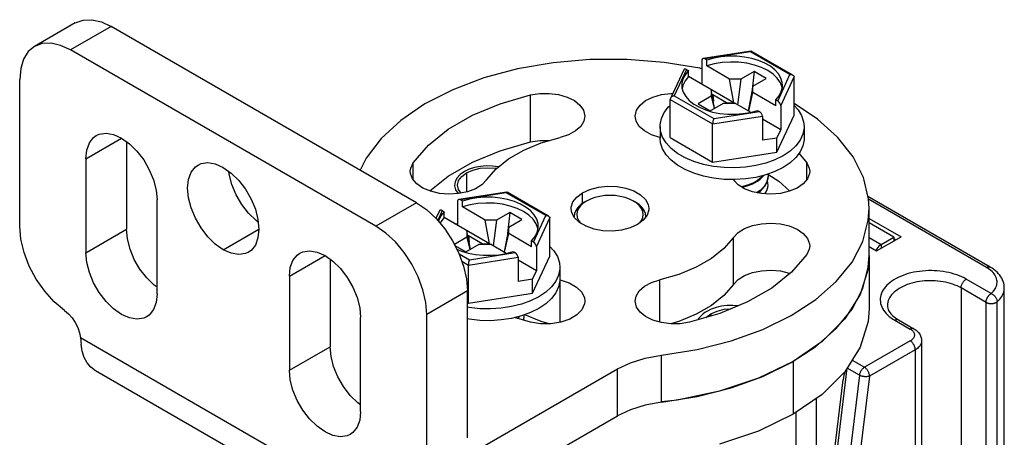
# Model space of a CAD drawing. Units: inches. Extents: x 0.5 to 33.6, y 0.5 to 21.6.
# Drawn here: x 31.7 to 32.3, y 8.2 to 8.4 of the extents above; entities that cross this region are included whole.
import ezdxf

# ---------------------------------------------------------------- set-up
doc = ezdxf.new("R2010")
doc.units = ezdxf.units.IN
doc.header["$LTSCALE"] = 1.87
doc.header["$MEASUREMENT"] = 0
doc.linetypes.add('HIDDEN', pattern=[0.2, 0.1, -0.1])
doc.layers.get('0').update_dxf_attribs({"linetype": 'CONTINUOUS'})
doc.layers.add('AXIS', color=7, linetype='CONTINUOUS')
doc.layers.add('DEFAULT_2', color=7, linetype='HIDDEN')

msp = doc.modelspace()

# ---------------------------------------------------------------- linework, layer by layer
at = {"color": 7, "linetype": 'CONTINUOUS'}
for p, q in [((31.70036, 8.4361), (31.67253, 8.42003)), ((31.72497, 8.43367), (31.69713, 8.41759)), ((31.93376, 8.31312), (31.72497, 8.43367)), ((31.90592, 8.29705), (31.69713, 8.41759)), ((32.16253, 8.41688), (32.12964, 8.41179)), ((32.16209, 8.41632), (32.13085, 8.41149)), ((32.18908, 8.40074), (32.16209, 8.41632)), ((32.16253, 8.41688), (32.16262, 8.41686)), ((32.19105, 8.40045), (32.16262, 8.41686)), ((32.1288, 8.41063), (32.1288, 8.39419)), ((32.13224, 8.41069), (32.13085, 8.41149)), ((32.13224, 8.40667), (32.13224, 8.41069)), ((32.1164, 8.40403), (32.10733, 8.38448)), ((32.11832, 8.40426), (32.10995, 8.38622)), ((32.11832, 8.40426), (32.11971, 8.40346)), ((32.11971, 8.39944), (32.11971, 8.40346)), ((32.14777, 8.3977), (32.13224, 8.40667)), ((32.16448, 8.40292), (32.15543, 8.3977)), ((32.16448, 8.40292), (32.16297, 8.38857)), ((32.17283, 8.3981), (32.16448, 8.40292)), ((32.15072, 8.38153), (32.11971, 8.39944)), ((32.15072, 8.38153), (32.14777, 8.3977)), ((32.15543, 8.3977), (32.14777, 8.3977)), ((32.15543, 8.3977), (32.15313, 8.38014)), ((32.16378, 8.39288), (32.17283, 8.3981)), ((32.18071, 8.3827), (32.18908, 8.40074)), ((32.18275, 8.37948), (32.19187, 8.39913)), ((32.19187, 8.37305), (32.19187, 8.39913)), ((32.13524, 8.39047), (32.13524, 8.38605)), ((32.13757, 8.37775), (32.13524, 8.39047)), ((32.16378, 8.39288), (32.16057, 8.37584)), ((32.16378, 8.38846), (32.16378, 8.39288)), ((32.10716, 8.35766), (32.10716, 8.38375)), ((32.10716, 8.38375), (32.13619, 8.36699)), ((32.10995, 8.38622), (32.13694, 8.37064)), ((32.13524, 8.38605), (32.1262, 8.38082)), ((32.13524, 8.38605), (32.13715, 8.3775)), ((32.13622, 8.38701), (32.13591, 8.38683)), ((32.13622, 8.38701), (32.13668, 8.38259)), ((32.14571, 8.38153), (32.13622, 8.38701)), ((32.16083, 8.3757), (32.16378, 8.38846)), ((32.17932, 8.37949), (32.16378, 8.38846)), ((32.17932, 8.37949), (32.17932, 8.38351)), ((32.18071, 8.3827), (32.17932, 8.38351)), ((32.1262, 8.38082), (32.13455, 8.376)), ((32.13455, 8.376), (32.1436, 8.38123)), ((32.1436, 8.38123), (32.15125, 8.38123)), ((32.14571, 8.38153), (32.14575, 8.38123)), ((32.14571, 8.38153), (32.15072, 8.38153)), ((32.16209, 8.37497), (32.15125, 8.38123)), ((32.16201, 8.37495), (32.16679, 8.37627)), ((32.16679, 8.37627), (32.16818, 8.37547)), ((32.18275, 8.37948), (32.18275, 8.36304)), ((32.13619, 8.36699), (32.17022, 8.37225)), ((32.13694, 8.37064), (32.16818, 8.37547)), ((32.17022, 8.37225), (32.17022, 8.35581)), ((32.18275, 8.36304), (32.17022, 8.37027)), ((32.1801, 8.34769), (32.19187, 8.37305)), ((32.1003, 8.36535), (32.1003, 8.35732)), ((32.13619, 8.3409), (32.13619, 8.36699)), ((32.17032, 8.36732), (32.17022, 8.36738)), ((32.17022, 8.36726), (32.17032, 8.36732)), ((32.1801, 8.35734), (32.18275, 8.36304)), ((32.19872, 8.36535), (32.19872, 8.35732)), ((32.10716, 8.35766), (32.13619, 8.3409)), ((32.1801, 8.35734), (32.17022, 8.35581)), ((32.1801, 8.34769), (32.1801, 8.35734)), ((32.13619, 8.3409), (32.1801, 8.34769)), ((32.16691, 8.31995), (32.16967, 8.32207)), ((32.16967, 8.32207), (32.17184, 8.32447)), ((32.17144, 8.32435), (32.17015, 8.32293)), ((31.9955, 8.32045), (31.96261, 8.31536)), ((31.99506, 8.31989), (31.96381, 8.31506)), ((32.02205, 8.30431), (31.99506, 8.31989)), ((31.9955, 8.32045), (31.99558, 8.32043)), ((32.02402, 8.30401), (31.99558, 8.32043)), ((32.16691, 8.32035), (32.16638, 8.32005)), ((32.32597, 8.26916), (32.24241, 8.3174)), ((32.3235, 8.26892), (32.24279, 8.31552)), ((31.93376, 8.31312), (31.90592, 8.29705)), ((31.96177, 8.31419), (31.96177, 8.29775)), ((31.9652, 8.31425), (31.96381, 8.31506)), ((31.9652, 8.31023), (31.9652, 8.31425)), ((31.98074, 8.30126), (31.9652, 8.31023)), ((32.04999, 8.31432), (32.0486, 8.31352)), ((32.08431, 8.31276), (32.082, 8.31432)), ((32.082, 8.31432), (32.0834, 8.31352)), ((31.94937, 8.30759), (31.94699, 8.30246)), ((31.95129, 8.30782), (31.94816, 8.30109)), ((31.95129, 8.30782), (31.95268, 8.30702)), ((31.95268, 8.303), (31.95268, 8.30702)), ((31.98369, 8.28509), (31.95268, 8.303)), ((31.99744, 8.30649), (31.9884, 8.30126)), ((31.99744, 8.30649), (31.99594, 8.29214)), ((32.00579, 8.30167), (31.99744, 8.30649)), ((32.01367, 8.28627), (32.02205, 8.30431)), ((32.01571, 8.28305), (32.02483, 8.3027)), ((32.02483, 8.27661), (32.02483, 8.3027)), ((32.04169, 8.3057), (32.04139, 8.30347)), ((32.24316, 8.30244), (32.26504, 8.28981)), ((31.98369, 8.28509), (31.98074, 8.30126)), ((31.9884, 8.30126), (31.98074, 8.30126)), ((31.9884, 8.30126), (31.9861, 8.28371)), ((31.99675, 8.29644), (31.99354, 8.27941)), ((31.99675, 8.29644), (32.00579, 8.30167)), ((31.99675, 8.29202), (31.99675, 8.29644)), ((32.26016, 8.28961), (32.24316, 8.29942)), ((31.96821, 8.28961), (31.95962, 8.28465)), ((31.96821, 8.29403), (31.96821, 8.28961)), ((31.97054, 8.28131), (31.96821, 8.29403)), ((31.96821, 8.28961), (31.97012, 8.28107)), ((31.96919, 8.29058), (31.96888, 8.2904)), ((31.96919, 8.29058), (31.96965, 8.28616)), ((31.97868, 8.28509), (31.96919, 8.29058)), ((31.99379, 8.27926), (31.99675, 8.29202)), ((32.01228, 8.28305), (31.99675, 8.29202)), ((32.24316, 8.28938), (32.25146, 8.28458)), ((32.24834, 8.28017), (32.26504, 8.28981)), ((32.25146, 8.28458), (32.26016, 8.28961)), ((32.26016, 8.28961), (32.26016, 8.28699)), ((32.26016, 8.28861), (32.26156, 8.2878)), ((31.96, 8.2839), (31.96752, 8.27957)), ((31.96752, 8.27957), (31.97656, 8.28479)), ((31.97656, 8.28479), (31.98422, 8.28479)), ((31.97868, 8.28509), (31.97872, 8.28479)), ((31.97868, 8.28509), (31.98369, 8.28509)), ((31.99506, 8.27853), (31.98422, 8.28479)), ((32.01228, 8.28305), (32.01228, 8.28707)), ((32.01367, 8.28627), (32.01228, 8.28707)), ((32.01571, 8.28305), (32.01571, 8.26661)), ((32.24316, 8.28316), (32.24834, 8.28017)), ((32.25146, 8.28458), (32.25146, 8.28197)), ((31.96124, 8.28145), (31.96435, 8.28013)), ((31.96279, 8.27831), (31.9699, 8.2742)), ((31.96916, 8.27055), (32.00319, 8.27582)), ((31.9699, 8.2742), (32.00115, 8.27904)), ((31.99497, 8.27851), (31.99976, 8.27984)), ((31.99976, 8.27984), (32.00115, 8.27904)), ((32.00319, 8.27582), (32.00319, 8.25937)), ((32.01307, 8.25126), (32.02483, 8.27661)), ((32.24316, 8.27695), (32.24316, 8.24079)), ((31.96468, 8.27314), (31.96916, 8.27055)), ((31.96916, 8.24447), (31.96916, 8.27055)), ((32.01571, 8.26661), (32.00319, 8.27384)), ((32.00329, 8.27089), (32.00319, 8.27095)), ((32.00319, 8.27083), (32.00329, 8.27089)), ((32.03169, 8.26892), (32.03169, 8.26088)), ((32.01307, 8.2609), (32.01571, 8.26661)), ((32.01307, 8.2609), (32.00319, 8.25937)), ((32.01307, 8.25126), (32.01307, 8.2609)), ((32.30611, 8.25485), (32.30611, 7.94303)), ((32.32315, 8.24501), (32.30611, 8.25485)), ((32.32663, 8.25104), (32.30959, 8.26088)), ((32.33563, 4.85062), (32.33563, 8.25485)), ((31.96856, 8.25285), (31.94072, 8.23678)), ((31.96916, 8.24447), (32.01307, 8.25126)), ((31.96856, 8.24481), (31.96916, 8.24447)), ((32.32315, 7.92516), (32.32315, 8.24501)), ((32.33074, 7.9256), (32.33074, 8.24545)), ((32.26087, 8.23275), (32.27131, 8.22673)), ((32.26333, 8.233), (32.27377, 8.22697)), ((31.89909, 8.10812), (31.70397, 8.22077)), ((32.27131, 8.21869), (32.23999, 8.20061)), ((32.27911, 8.21869), (32.27911, 7.89881)), ((32.10114, 8.1767), (32.10114, 8.20885)), ((32.27479, 8.21266), (32.24347, 8.19458)), ((32.27479, 8.21266), (32.27479, 7.88879)), ((32.19127, 8.20463), (32.19127, 8.16846)), ((32.23155, 8.20548), (32.23999, 8.20061)), ((31.90916, 8.08566), (31.71428, 8.19817)), ((31.96591, 8.13881), (32.0711, 8.19954)), ((32.0711, 8.16739), (32.0711, 8.19954)), ((32.14893, 8.18657), (32.1705, 8.19436)), ((32.21602, 8.10027), (32.2282, 8.20003)), ((32.23655, 8.19521), (32.22437, 8.09545)), ((32.23655, 8.19521), (32.2282, 8.20003)), ((32.24347, 8.19458), (32.23129, 8.09483)), ((32.21457, 8.10226), (32.22554, 8.1921)), ((32.20728, 4.80722), (32.20728, 8.17948)), ((31.93376, 8.0881), (32.0711, 8.16739)), ((32.19336, 4.80722), (32.19336, 8.1699))]:
    msp.add_line(p, q, dxfattribs=at)
for points in [[(31.70036, 8.4361), (31.70564, 8.43806), (31.71165, 8.43829), (31.71818, 8.43681), (31.72497, 8.43367)], [(31.67253, 8.42003), (31.6682, 8.41644), (31.66498, 8.41135), (31.663, 8.40495), (31.66233, 8.3975)], [(31.69713, 8.41759), (31.69034, 8.42074), (31.68381, 8.42222), (31.6778, 8.42198), (31.67253, 8.42003)], [(32.16209, 8.41632), (32.1623, 8.41669), (32.16248, 8.41687), (32.16253, 8.41688)], [(32.1288, 8.40468), (32.12742, 8.40504), (32.10297, 8.40913), (32.07777, 8.41116), (32.05232, 8.41108), (32.02715, 8.4089), (32.00279, 8.40465), (31.97973, 8.39844), (31.95845, 8.39038), (31.93938, 8.38065), (31.92293, 8.36943), (31.90944, 8.35698), (31.89917, 8.34353), (31.89523, 8.33537)], [(32.18396, 8.39348), (32.18382, 8.3953), (32.18293, 8.39832), (32.18124, 8.40122), (32.17881, 8.40395), (32.17567, 8.40642), (32.17192, 8.40859), (32.16764, 8.41039), (32.16292, 8.4118), (32.15789, 8.41277), (32.15266, 8.41329), (32.14735, 8.41333), (32.1421, 8.4129), (32.13702, 8.41202), (32.13224, 8.41069)], [(32.11971, 8.40346), (32.11741, 8.40069), (32.11587, 8.39776), (32.11513, 8.39473), (32.11506, 8.39348)], [(32.18373, 8.39155), (32.18367, 8.39204), (32.18248, 8.39522), (32.18041, 8.39825), (32.17752, 8.40104), (32.17387, 8.40353), (32.16957, 8.40563), (32.16473, 8.4073), (32.15949, 8.4085), (32.15398, 8.40918), (32.14835, 8.40934), (32.14275, 8.40896), (32.13733, 8.40807), (32.13224, 8.40667)], [(32.11971, 8.39944), (32.11729, 8.3965), (32.11573, 8.39337), (32.11532, 8.39129)], [(32.18908, 8.40074), (32.18985, 8.40078), (32.19055, 8.40066), (32.19105, 8.40045)], [(32.19105, 8.40045), (32.19112, 8.4004), (32.19154, 8.40004), (32.19178, 8.39961), (32.19187, 8.39913)], [(32.11506, 8.39348), (32.11521, 8.39166), (32.1161, 8.38864), (32.11778, 8.38574), (32.12022, 8.38302), (32.12335, 8.38054), (32.1271, 8.37838), (32.13139, 8.37657)], [(32.17932, 8.38351), (32.18162, 8.38627), (32.18315, 8.3892), (32.18389, 8.39223), (32.18396, 8.39348)], [(32.10733, 8.38448), (32.10724, 8.38425), (32.10716, 8.38375)], [(32.10995, 8.38622), (32.10917, 8.38602), (32.10847, 8.38568), (32.1079, 8.38525), (32.10749, 8.38476), (32.10733, 8.38448)], [(32.1003, 8.36535), (32.10033, 8.36642), (32.10116, 8.37064), (32.10306, 8.37474), (32.106, 8.37863), (32.10716, 8.37969)], [(32.13139, 8.37657), (32.1361, 8.37516), (32.14113, 8.37419), (32.14636, 8.37368), (32.15167, 8.37363), (32.15693, 8.37406), (32.16201, 8.37495)], [(32.24316, 8.3091), (32.24277, 8.3159), (32.23926, 8.33045), (32.23217, 8.34456), (32.22166, 8.35794), (32.20793, 8.37032), (32.19187, 8.38103)], [(32.19187, 8.37972), (32.19462, 8.37672), (32.19705, 8.37271), (32.19841, 8.36854), (32.19872, 8.36535)], [(32.13694, 8.37064), (32.13673, 8.37011), (32.13654, 8.36948), (32.13639, 8.3688), (32.13628, 8.36814), (32.13621, 8.36753), (32.13619, 8.36699)], [(32.18431, 8.34526), (32.17874, 8.34249), (32.17251, 8.34023), (32.16577, 8.33854), (32.15866, 8.33744), (32.15135, 8.33696), (32.144, 8.33712), (32.13677, 8.33791), (32.12983, 8.33931), (32.12333, 8.3413), (32.11741, 8.34382), (32.11221, 8.34682), (32.10784, 8.35024), (32.10441, 8.35399), (32.10198, 8.358), (32.10061, 8.36217), (32.1003, 8.36535)], [(32.19872, 8.36535), (32.19869, 8.36429), (32.19787, 8.36007), (32.19596, 8.35597), (32.19302, 8.35208)], [(32.15135, 8.32892), (32.144, 8.32908), (32.13677, 8.32987), (32.12983, 8.33128), (32.12333, 8.33326), (32.11741, 8.33578), (32.11221, 8.33878), (32.10784, 8.3422), (32.10441, 8.34596), (32.10198, 8.34996), (32.10061, 8.35414), (32.1003, 8.35732)], [(32.19872, 8.35732), (32.19869, 8.35626), (32.19787, 8.35204), (32.19596, 8.34793), (32.19302, 8.34404), (32.18911, 8.34045), (32.18431, 8.33723)], [(32.19302, 8.35208), (32.18911, 8.34848), (32.18431, 8.34526)], [(32.18431, 8.33723), (32.17874, 8.33446), (32.17251, 8.3322)], [(32.17251, 8.3322), (32.16577, 8.3305), (32.15866, 8.3294), (32.15135, 8.32892)], [(32.16691, 8.32798), (32.16863, 8.32922), (32.17015, 8.33056), (32.17137, 8.33191)], [(32.17081, 8.33177), (32.16967, 8.33051), (32.16691, 8.32839)], [(32.17412, 8.3314), (32.17394, 8.32954), (32.17305, 8.32688), (32.17144, 8.32435)], [(32.17184, 8.32447), (32.17331, 8.32705), (32.17403, 8.32969), (32.17412, 8.331)], [(32.17397, 8.33273), (32.17408, 8.33228), (32.17412, 8.3314)], [(32.16691, 8.32839), (32.16365, 8.32658), (32.15996, 8.32513), (32.15594, 8.32405), (32.15589, 8.32404)], [(32.15634, 8.32376), (32.15988, 8.3247), (32.16363, 8.32617), (32.16691, 8.32798)], [(32.17015, 8.32293), (32.16863, 8.32159), (32.16691, 8.32035)], [(32.01693, 8.29705), (32.01678, 8.29886), (32.01589, 8.30188), (32.01421, 8.30479), (32.01177, 8.30751), (32.00864, 8.30998), (32.00489, 8.31215), (32.00061, 8.31396), (31.99589, 8.31537), (31.99086, 8.31634), (31.98563, 8.31685), (31.98032, 8.3169), (31.97506, 8.31647), (31.96999, 8.31558), (31.9652, 8.31425)], [(31.99506, 8.31989), (31.99526, 8.32026), (31.99545, 8.32043), (31.9955, 8.32045)], [(32.082, 8.31432), (32.0793, 8.31566), (32.07627, 8.31673), (32.07299, 8.31751), (32.06954, 8.31799), (32.066, 8.31815), (32.06245, 8.31799), (32.059, 8.31751), (32.05572, 8.31673), (32.05269, 8.31565), (32.04999, 8.31432)], [(31.93376, 8.31312), (31.94055, 8.30843), (31.94708, 8.30237), (31.9531, 8.29519), (31.95837, 8.28715), (31.9627, 8.27856), (31.96591, 8.26976), (31.96789, 8.26107), (31.96856, 8.25285)], [(32.01669, 8.29511), (32.01664, 8.29561), (32.01545, 8.29879), (32.01338, 8.30182), (32.01049, 8.30461), (32.00684, 8.30709), (32.00254, 8.3092), (31.9977, 8.31087), (31.99246, 8.31206), (31.98695, 8.31275), (31.98131, 8.3129), (31.97571, 8.31253), (31.9703, 8.31163), (31.9652, 8.31023)], [(32.0486, 8.31352), (32.04609, 8.31182), (32.04407, 8.30992), (32.04259, 8.30786), (32.04169, 8.3057)], [(32.04999, 8.31432), (32.04768, 8.31276), (32.04583, 8.31101), (32.04447, 8.30912), (32.04364, 8.30713), (32.04336, 8.30508), (32.04364, 8.30304), (32.04447, 8.30104), (32.04576, 8.29925)], [(32.0906, 8.30347), (32.0903, 8.3057), (32.0894, 8.30786), (32.08792, 8.30992), (32.0859, 8.31182), (32.0834, 8.31352)], [(32.08635, 8.2994), (32.08753, 8.30104), (32.08835, 8.30304), (32.08863, 8.30508), (32.08835, 8.30713), (32.08753, 8.30912), (32.08617, 8.31101), (32.08431, 8.31276)], [(32.1705, 8.22651), (32.18992, 8.236), (32.20678, 8.24701), (32.22074, 8.25929), (32.2315, 8.27261), (32.23885, 8.28667), (32.24263, 8.3012), (32.24316, 8.3091)], [(31.95268, 8.30702), (31.95038, 8.30426), (31.94884, 8.30133), (31.94864, 8.30051)], [(31.95268, 8.303), (31.95026, 8.30006), (31.94979, 8.29913)], [(32.02205, 8.30431), (32.02282, 8.30435), (32.02352, 8.30423), (32.02402, 8.30401)], [(32.02402, 8.30401), (32.02409, 8.30397), (32.02451, 8.30361), (32.02475, 8.30318), (32.02483, 8.3027)], [(31.94072, 8.23678), (31.94005, 8.245), (31.93807, 8.25368), (31.93486, 8.26249), (31.93053, 8.27107), (31.92526, 8.27912), (31.91924, 8.2863), (31.91271, 8.29236), (31.90592, 8.29705)], [(32.01228, 8.28707), (32.01458, 8.28983), (32.01612, 8.29277), (32.01686, 8.2958), (32.01693, 8.29705)], [(32.02483, 8.28329), (32.02759, 8.28028), (32.03002, 8.27627), (32.03138, 8.2721), (32.03169, 8.26892)], [(32.25146, 8.28458), (32.24985, 8.28336), (32.2484, 8.28166), (32.24774, 8.28052)], [(31.96435, 8.28013), (31.96907, 8.27873), (31.9741, 8.27775), (31.97933, 8.27724), (31.98464, 8.2772), (31.98989, 8.27762), (31.99497, 8.27851)], [(32.1705, 8.19436), (32.18992, 8.20386), (32.20678, 8.21486), (32.22074, 8.22715), (32.2315, 8.24046), (32.23885, 8.25453), (32.24263, 8.26906), (32.24316, 8.27695)], [(31.9699, 8.2742), (31.96969, 8.27367), (31.96951, 8.27304), (31.96935, 8.27237), (31.96924, 8.2717), (31.96918, 8.27109), (31.96916, 8.27055)], [(32.03169, 8.26892), (32.03166, 8.26786), (32.03083, 8.26364), (32.02893, 8.25953), (32.02599, 8.25564), (32.02208, 8.25205), (32.01728, 8.24883)], [(32.3235, 8.26892), (32.32383, 8.26909), (32.32414, 8.26922), (32.32446, 8.26931), (32.32476, 8.26937), (32.32506, 8.26939), (32.32534, 8.26937), (32.3256, 8.26932), (32.32585, 8.26922), (32.32597, 8.26916)], [(32.32663, 8.25104), (32.32744, 8.25179), (32.32816, 8.25257), (32.3288, 8.25337), (32.32934, 8.2542), (32.3298, 8.25504), (32.33017, 8.2559), (32.33044, 8.25677), (32.33062, 8.25765), (32.3307, 8.25853), (32.33069, 8.25942), (32.33059, 8.2603), (32.33039, 8.26118), (32.33009, 8.26204), (32.3297, 8.2629), (32.32922, 8.26374), (32.32865, 8.26456), (32.328, 8.26536), (32.32726, 8.26613), (32.32643, 8.26688), (32.32553, 8.26759), (32.32455, 8.26827), (32.3235, 8.26892)], [(32.33563, 8.25485), (32.33559, 8.25596), (32.33545, 8.25706), (32.33521, 8.25817), (32.33488, 8.25927), (32.33445, 8.26036), (32.33391, 8.26145), (32.33327, 8.26252), (32.33253, 8.26358), (32.33168, 8.26461), (32.33072, 8.26561), (32.32967, 8.26657), (32.32852, 8.26749), (32.32728, 8.26835), (32.32597, 8.26916)], [(32.30959, 8.26088), (32.3081, 8.26169), (32.30653, 8.26245), (32.30489, 8.26315), (32.30318, 8.26379), (32.30141, 8.26437), (32.29958, 8.2649), (32.2977, 8.26536), (32.29578, 8.26575), (32.29381, 8.26608), (32.29182, 8.26634), (32.28981, 8.26653), (32.28778, 8.26665), (32.28574, 8.2667), (32.2837, 8.26669), (32.28166, 8.2666), (32.27964, 8.26644), (32.27763, 8.26622), (32.27566, 8.26592), (32.27371, 8.26556), (32.27181, 8.26514), (32.26995, 8.26464), (32.26815, 8.26409), (32.26641, 8.26348), (32.26473, 8.2628), (32.26313, 8.26207), (32.2616, 8.26129), (32.26016, 8.26046), (32.2588, 8.25958), (32.25754, 8.25865), (32.25637, 8.25768), (32.25531, 8.25668), (32.25435, 8.25564), (32.2535, 8.25456), (32.25276, 8.25347), (32.25213, 8.25234), (32.25163, 8.2512), (32.25123, 8.25004), (32.25096, 8.24888), (32.25081, 8.2477), (32.25078, 8.24652), (32.25087, 8.24534), (32.25108, 8.24417), (32.25142, 8.24301), (32.25187, 8.24186), (32.25243, 8.24073), (32.25312, 8.23962), (32.25391, 8.23853), (32.25482, 8.23747), (32.25583, 8.23645), (32.25694, 8.23546), (32.25816, 8.23452), (32.25947, 8.23361), (32.26087, 8.23275)], [(32.03169, 8.26088), (32.03166, 8.25982), (32.03083, 8.2556), (32.02893, 8.2515), (32.02599, 8.24761), (32.02208, 8.24401), (32.01728, 8.24079)], [(32.30611, 8.25485), (32.30478, 8.25557), (32.30338, 8.25624), (32.30191, 8.25686), (32.30038, 8.25743), (32.29879, 8.25794), (32.29715, 8.25839), (32.29547, 8.25879), (32.29374, 8.25912), (32.29199, 8.25939), (32.2902, 8.2596), (32.2884, 8.25975), (32.28659, 8.25983), (32.28477, 8.25984), (32.28296, 8.2598), (32.28115, 8.25968), (32.27935, 8.25951), (32.27758, 8.25927), (32.27584, 8.25896), (32.27414, 8.2586), (32.27247, 8.25817), (32.27086, 8.25769), (32.2693, 8.25715), (32.2678, 8.25656), (32.26636, 8.25591), (32.265, 8.25522), (32.26371, 8.25448), (32.26251, 8.25369), (32.26139, 8.25286), (32.26036, 8.252), (32.25943, 8.25109), (32.25859, 8.25016), (32.25786, 8.2492), (32.25723, 8.24822), (32.25671, 8.24721), (32.25629, 8.24619), (32.25598, 8.24515), (32.25579, 8.24411), (32.2557, 8.24306), (32.2557, 8.2428)], [(32.30611, 8.25485), (32.30612, 8.25523), (32.30616, 8.25563), (32.30624, 8.25603), (32.30634, 8.25644), (32.30647, 8.25686), (32.30663, 8.25727), (32.30681, 8.25768), (32.30701, 8.25809), (32.30724, 8.25848), (32.30749, 8.25886), (32.30775, 8.25922), (32.30803, 8.25956), (32.30833, 8.25988), (32.30863, 8.26018), (32.30895, 8.26044), (32.30926, 8.26068), (32.30959, 8.26088)], [(32.33074, 8.24545), (32.33166, 8.24632), (32.3325, 8.24721), (32.33324, 8.24813), (32.33388, 8.24907), (32.33443, 8.25004), (32.33488, 8.25102), (32.33522, 8.25202), (32.33546, 8.25302), (32.3356, 8.25403), (32.33563, 8.25485)], [(32.01728, 8.24883), (32.0117, 8.24606), (32.00548, 8.2438), (31.99873, 8.2421), (31.99163, 8.241), (31.98432, 8.24053), (31.97697, 8.24068), (31.96974, 8.24147), (31.96856, 8.24171)], [(32.32315, 8.24501), (32.32316, 8.24521), (32.32317, 8.2454), (32.32319, 8.2456), (32.32322, 8.24581), (32.32325, 8.24602), (32.32329, 8.24623), (32.32334, 8.24644), (32.3234, 8.24665), (32.32347, 8.24686), (32.32354, 8.24708), (32.32362, 8.24729), (32.32371, 8.2475), (32.3238, 8.24772), (32.3239, 8.24793), (32.324, 8.24813), (32.32411, 8.24834), (32.32423, 8.24854), (32.32435, 8.24874), (32.32448, 8.24894), (32.32461, 8.24913), (32.32475, 8.24931), (32.32489, 8.2495), (32.32504, 8.24967), (32.32519, 8.24984), (32.32534, 8.25), (32.3255, 8.25016), (32.32565, 8.25031), (32.32581, 8.25045), (32.32597, 8.25059), (32.32614, 8.25071), (32.3263, 8.25083), (32.32647, 8.25094), (32.32663, 8.25104)], [(32.32663, 8.25104), (32.32701, 8.25088), (32.32739, 8.25068), (32.32776, 8.25046), (32.32812, 8.2502), (32.32846, 8.24992), (32.32879, 8.24961), (32.32911, 8.24928), (32.3294, 8.24893), (32.32967, 8.24857), (32.32991, 8.24819), (32.33012, 8.2478), (32.33031, 8.24741), (32.33046, 8.24701), (32.33058, 8.24661), (32.33067, 8.24622), (32.33072, 8.24583), (32.33074, 8.24545)], [(32.2557, 8.2428), (32.25576, 8.2419), (32.25593, 8.24104), (32.2562, 8.24022), (32.25655, 8.23944), (32.25699, 8.23867), (32.2575, 8.23792), (32.25809, 8.23718), (32.25876, 8.23645), (32.25951, 8.23573), (32.26034, 8.23502), (32.26126, 8.23433), (32.26225, 8.23365), (32.26333, 8.233)], [(32.32315, 8.24501), (32.32332, 8.24492), (32.3235, 8.24483), (32.32369, 8.24474), (32.32388, 8.24467), (32.32408, 8.24459), (32.32428, 8.24452), (32.32449, 8.24446), (32.32471, 8.24441), (32.32493, 8.24436), (32.32515, 8.24431), (32.32538, 8.24427), (32.3256, 8.24424), (32.32584, 8.24422), (32.32607, 8.2442), (32.3263, 8.24419), (32.32654, 8.24418), (32.32678, 8.24418), (32.32701, 8.24419), (32.32725, 8.2442), (32.32748, 8.24422), (32.32771, 8.24425), (32.32794, 8.24428), (32.32816, 8.24432), (32.32839, 8.24437), (32.3286, 8.24442), (32.32882, 8.24447), (32.32903, 8.24454), (32.32923, 8.24461), (32.32943, 8.24468), (32.32962, 8.24476), (32.3298, 8.24485), (32.32998, 8.24494), (32.33015, 8.24503), (32.33031, 8.24513), (32.33046, 8.24523), (32.3306, 8.24534), (32.33074, 8.24545)], [(32.00548, 8.23576), (31.99873, 8.23406), (31.99163, 8.23296), (31.98432, 8.23249), (31.97697, 8.23265), (31.96974, 8.23344), (31.96856, 8.23368)], [(32.00378, 8.23533), (32.00264, 8.23407), (32.00255, 8.23401)], [(32.00287, 8.23391), (32.00312, 8.23412), (32.00434, 8.23548)], [(32.01728, 8.24079), (32.0117, 8.23802), (32.00548, 8.23576)], [(32.00709, 8.23496), (32.00691, 8.2331), (32.0068, 8.23278)], [(32.00686, 8.23276), (32.007, 8.23326), (32.00709, 8.23456)], [(32.00694, 8.23629), (32.00705, 8.23584), (32.00709, 8.23496)], [(32.26333, 8.233), (32.26321, 8.23306), (32.26296, 8.23315), (32.2627, 8.23321), (32.26242, 8.23323), (32.26212, 8.23321), (32.26182, 8.23315), (32.26151, 8.23305), (32.26119, 8.23292), (32.26087, 8.23275)], [(32.10114, 8.20885), (32.12564, 8.21278), (32.14893, 8.21871), (32.1705, 8.22651)], [(32.27377, 8.22697), (32.27365, 8.22703), (32.2734, 8.22713), (32.27314, 8.22718), (32.27286, 8.2272), (32.27256, 8.22718), (32.27226, 8.22712), (32.27195, 8.22703), (32.27163, 8.2269), (32.27131, 8.22673)], [(32.27131, 8.22673), (32.27183, 8.2264), (32.27231, 8.22605), (32.27274, 8.22568), (32.27312, 8.22529), (32.27344, 8.22488), (32.27371, 8.22446), (32.27392, 8.22404), (32.27407, 8.2236), (32.27416, 8.22315), (32.27419, 8.22271), (32.27416, 8.22226), (32.27407, 8.22182), (32.27392, 8.22138), (32.27371, 8.22095), (32.27344, 8.22053), (32.27312, 8.22013), (32.27274, 8.21974), (32.27231, 8.21937), (32.27183, 8.21902), (32.27131, 8.21869)], [(32.27377, 8.22697), (32.27458, 8.22647), (32.27532, 8.22593), (32.276, 8.22535), (32.27661, 8.22475), (32.27715, 8.22412), (32.27762, 8.22348), (32.27802, 8.22282), (32.27835, 8.22216), (32.27863, 8.22148), (32.27884, 8.22079), (32.27899, 8.22009), (32.27908, 8.21939), (32.27911, 8.21869)], [(31.70397, 8.22077), (31.70406, 8.21926), (31.70417, 8.21779), (31.70431, 8.21637)], [(31.71428, 8.19817), (31.71102, 8.20064), (31.70851, 8.20366), (31.70653, 8.20733), (31.70512, 8.21159), (31.70431, 8.21637)], [(32.27479, 8.21266), (32.27477, 8.21304), (32.27473, 8.21344), (32.27465, 8.21384), (32.27455, 8.21425), (32.27442, 8.21467), (32.27427, 8.21508), (32.27408, 8.21549), (32.27388, 8.21589), (32.27365, 8.21629), (32.2734, 8.21667), (32.27314, 8.21703), (32.27286, 8.21737), (32.27256, 8.21769), (32.27226, 8.21799), (32.27195, 8.21825), (32.27163, 8.21849), (32.27131, 8.21869)], [(32.27911, 8.21869), (32.27907, 8.21808), (32.27896, 8.21748), (32.27877, 8.21688), (32.27851, 8.21629), (32.27818, 8.21571), (32.27778, 8.21515), (32.27731, 8.21461), (32.27677, 8.21408), (32.27617, 8.21358), (32.27551, 8.21311), (32.27479, 8.21266)], [(32.0711, 8.19954), (32.08, 8.20376), (32.09014, 8.2069), (32.10114, 8.20885)], [(32.23999, 8.20061), (32.23966, 8.2004), (32.23933, 8.20016), (32.23901, 8.19988), (32.2387, 8.19958), (32.2384, 8.19925), (32.23812, 8.1989), (32.23785, 8.19852), (32.2376, 8.19813), (32.23737, 8.19772), (32.23716, 8.19731), (32.23699, 8.19689), (32.23683, 8.19646), (32.23671, 8.19604), (32.23661, 8.19562), (32.23655, 8.19521)], [(32.24347, 8.19458), (32.24314, 8.19446), (32.24278, 8.19436), (32.24239, 8.19428), (32.24199, 8.19422), (32.24157, 8.19418), (32.24114, 8.19415), (32.24069, 8.19415), (32.24024, 8.19417), (32.23979, 8.19421), (32.23934, 8.19428), (32.2389, 8.19436), (32.23846, 8.19446), (32.23804, 8.19457), (32.23763, 8.19471), (32.23725, 8.19486), (32.23688, 8.19503), (32.23655, 8.19521)], [(32.24347, 8.19458), (32.24345, 8.19496), (32.24341, 8.19535), (32.24334, 8.19576), (32.24323, 8.19617), (32.2431, 8.19658), (32.24295, 8.197), (32.24277, 8.19741), (32.24256, 8.19781), (32.24233, 8.19821), (32.24209, 8.19859), (32.24182, 8.19895), (32.24154, 8.19929), (32.24125, 8.19961), (32.24094, 8.19991), (32.24063, 8.20017), (32.24031, 8.20041), (32.23999, 8.20061)], [(32.10114, 8.1767), (32.12564, 8.18064), (32.14893, 8.18657)], [(32.10114, 8.1767), (32.09014, 8.17476), (32.08, 8.17161), (32.0711, 8.16739)]]:
    msp.add_lwpolyline(points, dxfattribs=at)
for centre, major_axis, ratio, start_param, end_param in [((32.13085, 8.40945), (-0.00163, 0.00217), 0.565749, -0.92591, 0.644887), ((32.11832, 8.40222), (-0.00163, 0.00217), 0.565749, -0.92591, 0.294005), ((32.18071, 8.38066), (-0.00163, 0.00217), 0.565749, -2.496706, -0.92591), ((32.16818, 8.37343), (-0.00163, 0.00217), 0.565749, -2.496706, -0.92591), ((31.96381, 8.31301), (-0.00163, 0.00217), 0.565749, -0.92591, 0.644887), ((31.95129, 8.30578), (-0.00163, 0.00217), 0.565749, -0.92591, 0.294005), ((32.01367, 8.28423), (-0.00163, 0.00217), 0.565749, -2.496706, -0.92591), ((32.00115, 8.27699), (-0.00163, 0.00217), 0.565749, -2.496706, -0.92591), ((32.22816, 8.17291), (-0.00026, 0.02687), 0.129132, 0.4109, 0.774032)]:
    msp.add_ellipse(centre, major_axis=major_axis, ratio=ratio, start_param=start_param, end_param=end_param, dxfattribs=at)
at = {"layer": 'AXIS', "color": 7, "linetype": 'CONTINUOUS'}
for p, q in [((31.66233, 8.29705), (31.66233, 8.3975)), ((32.01161, 8.35467), (32.01161, 8.38681)), ((31.70757, 8.34326), (31.73193, 8.35732)), ((32.1001, 8.35784), (32.1003, 8.35778)), ((31.73541, 8.35486), (31.73541, 8.29504)), ((31.70757, 8.34326), (31.70757, 8.27896)), ((32.19521, 8.34693), (32.2006, 8.3405)), ((31.93139, 8.32894), (31.93139, 8.3405)), ((32.2006, 8.32894), (32.2006, 8.3405)), ((31.94284, 8.3212), (31.95544, 8.33128)), ((31.96458, 8.33114), (31.96786, 8.33361)), ((31.96786, 8.33361), (31.96786, 8.32051)), ((32.15027, 8.32895), (32.15041, 8.32879)), ((32.0472, 8.31258), (32.0472, 8.31995)), ((32.16922, 8.32172), (32.16781, 8.31976)), ((31.75629, 8.25084), (31.75629, 8.31513)), ((32.24316, 8.27695), (32.24316, 8.3091)), ((31.70757, 8.27896), (31.73541, 8.29504)), ((31.80153, 8.28097), (31.82589, 8.29504)), ((32.15041, 8.25726), (32.15041, 8.28941)), ((31.84677, 8.26289), (31.87113, 8.27696)), ((32.24316, 8.27695), (32.24249, 8.26804)), ((31.8746, 8.2745), (31.8746, 8.21467)), ((31.84677, 8.26289), (31.84677, 8.1986)), ((32.24249, 8.26804), (32.23712, 8.25048)), ((32.03189, 8.26036), (32.03168, 8.26043)), ((32.03189, 8.23142), (32.03189, 8.26036)), ((32.1001, 8.23146), (32.1001, 8.26036)), ((31.96856, 8.15239), (31.96856, 8.25285)), ((32.23712, 8.25048), (32.22656, 8.23373)), ((31.89548, 8.17048), (31.89548, 8.23477)), ((31.94072, 8.13632), (31.94072, 8.23678)), ((32.01161, 8.23139), (32.00067, 8.23455)), ((32.1349, 8.23717), (32.1349, 8.23558)), ((32.22656, 8.23373), (32.21112, 8.21829)), ((31.84677, 8.1986), (31.8746, 8.21467)), ((32.21112, 8.21829), (32.19127, 8.20463)), ((32.19127, 8.20463), (32.16761, 8.19317)), ((32.16761, 8.19317), (32.14087, 8.18425)), ((32.14087, 8.18425), (32.11185, 8.17815)), ((32.11185, 8.17815), (32.10111, 8.17706))]:
    msp.add_line(p, q, dxfattribs=at)
for points in [[(31.93139, 8.3405), (31.94182, 8.35252), (31.95544, 8.36342), (31.9719, 8.37293), (31.99079, 8.38079), (32.01161, 8.38681)], [(32.01161, 8.38681), (32.01791, 8.38779), (32.02443, 8.38787), (32.0308, 8.38705), (32.03664, 8.38537), (32.04162, 8.38294), (32.04544, 8.37988), (32.04789, 8.37639), (32.04882, 8.37232)], [(32.08317, 8.37232), (32.0841, 8.37639), (32.08655, 8.37988), (32.09037, 8.38294), (32.09535, 8.38537), (32.10119, 8.38705), (32.10756, 8.38787), (32.1089, 8.38786)], [(32.04882, 8.37232), (32.04816, 8.36891), (32.04598, 8.36536), (32.04239, 8.36222), (32.0376, 8.35966), (32.03189, 8.35784)], [(32.1001, 8.35784), (32.09439, 8.35966), (32.0896, 8.36222), (32.08601, 8.36536), (32.08383, 8.36891), (32.08317, 8.37232)], [(31.70757, 8.34326), (31.70818, 8.34916), (31.70998, 8.35407), (31.71289, 8.35772), (31.71471, 8.35902)], [(31.71471, 8.35902), (31.71674, 8.35995), (31.72136, 8.36064), (31.72651, 8.35974), (31.73193, 8.35732), (31.73735, 8.35349), (31.7425, 8.34843), (31.74712, 8.34241), (31.75097, 8.33573), (31.75388, 8.32873), (31.75568, 8.32174), (31.75629, 8.31513)], [(31.98158, 8.32879), (31.98812, 8.33633), (31.99666, 8.34317), (32.00699, 8.34913), (32.01883, 8.35406), (32.03189, 8.35784)], [(32.01161, 8.35467), (32.01791, 8.35565), (32.02443, 8.35573), (32.02455, 8.35571)], [(31.95544, 8.33128), (31.9719, 8.34078), (31.99079, 8.34865), (32.01161, 8.35467)], [(31.80153, 8.28097), (31.79611, 8.28481), (31.79096, 8.28986), (31.78634, 8.29588), (31.78248, 8.30256), (31.77958, 8.30957), (31.77778, 8.31655), (31.77717, 8.32317), (31.77778, 8.32907), (31.77958, 8.33398), (31.78248, 8.33763), (31.7843, 8.33893)], [(31.7843, 8.33893), (31.78634, 8.33986), (31.79096, 8.34055), (31.79611, 8.33965), (31.80153, 8.33723)], [(31.80153, 8.33723), (31.80695, 8.3334), (31.8121, 8.32834), (31.81672, 8.32232), (31.82057, 8.31564), (31.82347, 8.30864), (31.82528, 8.30165), (31.82589, 8.29504), (31.82528, 8.28913), (31.82347, 8.28423), (31.82057, 8.28057), (31.81875, 8.27927)], [(31.92942, 8.33464), (31.92969, 8.33686), (31.93139, 8.3405)], [(31.96786, 8.33361), (31.97214, 8.33551), (31.97713, 8.3367), (31.98248, 8.3371), (31.98783, 8.3367), (31.98841, 8.33656)], [(32.2006, 8.3405), (32.2023, 8.33686), (32.20257, 8.33464)], [(31.82544, 8.29982), (31.82395, 8.30088), (31.8188, 8.30593), (31.81418, 8.31195), (31.81032, 8.31863), (31.80742, 8.32564), (31.80562, 8.33263), (31.80545, 8.33446)], [(31.98158, 8.32879), (31.97843, 8.32549), (31.974, 8.32273), (31.96855, 8.32065), (31.9624, 8.31939), (31.9559, 8.31902), (31.94945, 8.31955), (31.9434, 8.32097), (31.93811, 8.32317), (31.93388, 8.32604), (31.93098, 8.32942), (31.92955, 8.33309), (31.92942, 8.33464)], [(31.96181, 8.32517), (31.96251, 8.32826), (31.96458, 8.33114)], [(32.20257, 8.33464), (32.20244, 8.33309), (32.20101, 8.32942), (32.19811, 8.32605), (32.19389, 8.32317), (32.1886, 8.32097), (32.18255, 8.31956), (32.17609, 8.31902), (32.16959, 8.31939), (32.16344, 8.32065), (32.158, 8.32273), (32.15357, 8.32549), (32.15041, 8.32879)], [(32.17398, 8.3327), (32.18143, 8.32778), (32.18904, 8.32115)], [(31.96418, 8.31976), (31.96251, 8.32208), (31.96181, 8.32517)], [(32.0472, 8.31995), (32.05225, 8.32223), (32.05809, 8.32375), (32.06439, 8.32441), (32.07079, 8.32419), (32.0769, 8.32309), (32.08238, 8.32118), (32.08691, 8.31856), (32.09023, 8.3154), (32.09214, 8.31187), (32.09257, 8.3091)], [(32.03942, 8.3091), (32.03947, 8.31003), (32.04062, 8.31366), (32.04325, 8.31704), (32.0472, 8.31995)], [(32.08479, 8.29825), (32.07974, 8.29597), (32.0739, 8.29445), (32.0676, 8.29378), (32.06121, 8.29401), (32.05509, 8.29511), (32.04961, 8.29702), (32.04508, 8.29964), (32.04176, 8.3028), (32.03986, 8.30633), (32.03942, 8.3091)], [(32.09257, 8.3091), (32.09252, 8.30817), (32.09137, 8.30454), (32.08874, 8.30116), (32.08479, 8.29825)], [(31.69304, 8.23942), (31.686, 8.24531), (31.67945, 8.25256), (31.67365, 8.26085), (31.66886, 8.26984), (31.66529, 8.27913), (31.66308, 8.28833), (31.66233, 8.29705)], [(31.95955, 8.29903), (31.96025, 8.29903), (31.96177, 8.29879)], [(32.15041, 8.28941), (32.15357, 8.29271), (32.158, 8.29547), (32.16344, 8.29755), (32.16959, 8.29881), (32.17609, 8.29918), (32.18255, 8.29864), (32.1886, 8.29723), (32.19389, 8.29503), (32.19811, 8.29215), (32.20101, 8.28878), (32.20244, 8.28511), (32.20257, 8.28356)], [(31.75629, 8.25531), (31.75435, 8.25668), (31.7492, 8.26173), (31.74458, 8.26775), (31.74072, 8.27443), (31.73782, 8.28144), (31.73602, 8.28843), (31.73541, 8.29504)], [(32.15041, 8.28941), (32.14387, 8.28187), (32.13533, 8.27503), (32.125, 8.26907), (32.11316, 8.26414), (32.1001, 8.26036)], [(32.20257, 8.28356), (32.2023, 8.28134), (32.2006, 8.2777)], [(31.74915, 8.23507), (31.74712, 8.23414), (31.7425, 8.23346), (31.73735, 8.23435), (31.73193, 8.23677), (31.72651, 8.24061), (31.72136, 8.24566), (31.71674, 8.25168), (31.71289, 8.25836), (31.70998, 8.26537), (31.70818, 8.27235), (31.70757, 8.27896)], [(31.81875, 8.27927), (31.81672, 8.27834), (31.8121, 8.27766), (31.80695, 8.27855), (31.80153, 8.28097)], [(31.84677, 8.26289), (31.84738, 8.2688), (31.84918, 8.2737), (31.85208, 8.27736), (31.8539, 8.27866)], [(31.8539, 8.27866), (31.85594, 8.27959), (31.86056, 8.28027), (31.8657, 8.27938), (31.87113, 8.27696), (31.87655, 8.27312), (31.88169, 8.26807), (31.88631, 8.26205), (31.89017, 8.25537), (31.89307, 8.24836), (31.89487, 8.24138), (31.89548, 8.23477)], [(32.2006, 8.2777), (32.19018, 8.26568), (32.17655, 8.25478), (32.16009, 8.24527), (32.1412, 8.23741), (32.12038, 8.23139)], [(32.15041, 8.25726), (32.15357, 8.26056), (32.158, 8.26333), (32.16344, 8.2654), (32.16959, 8.26666), (32.17609, 8.26703), (32.18255, 8.2665), (32.1886, 8.26509), (32.18915, 8.26486)], [(32.03189, 8.26036), (32.03804, 8.25836), (32.04308, 8.2555), (32.04667, 8.25198), (32.04855, 8.24805), (32.04882, 8.24587)], [(32.08317, 8.24588), (32.08383, 8.24929), (32.08601, 8.25284), (32.0896, 8.25598), (32.09439, 8.25854), (32.1001, 8.26036)], [(32.15041, 8.25726), (32.14387, 8.24972), (32.13533, 8.24289)], [(31.75629, 8.25084), (31.75568, 8.24493), (31.75388, 8.24003), (31.75097, 8.23637), (31.74915, 8.23507)], [(32.04882, 8.24587), (32.04862, 8.24397), (32.04685, 8.24002), (32.04337, 8.23647), (32.03842, 8.23356), (32.03233, 8.23149), (32.02552, 8.2304), (32.01845, 8.23036), (32.01161, 8.23139)], [(32.12038, 8.23139), (32.11408, 8.23041), (32.10756, 8.23033), (32.10119, 8.23115), (32.09535, 8.23283), (32.09037, 8.23526), (32.08655, 8.23832), (32.08411, 8.24181), (32.08317, 8.24588)], [(32.13533, 8.24289), (32.125, 8.23693), (32.11316, 8.23199), (32.10744, 8.23034)], [(31.69304, 8.23942), (31.69571, 8.23716), (31.69817, 8.23437), (31.70033, 8.23118), (31.70206, 8.22774), (31.70329, 8.22421), (31.70397, 8.22077)], [(32.02436, 8.23039), (32.01883, 8.23199), (32.00778, 8.2366)], [(32.13155, 8.23462), (32.13161, 8.2347), (32.1349, 8.23717)], [(32.1349, 8.23717), (32.13918, 8.23907), (32.14416, 8.24026), (32.14893, 8.24063)], [(32.24316, 8.24079), (32.24249, 8.23188), (32.23712, 8.21432), (32.22656, 8.19756), (32.21112, 8.18212), (32.19127, 8.16846)], [(31.89548, 8.17495), (31.89354, 8.17632), (31.88839, 8.18137), (31.88378, 8.18739), (31.87992, 8.19407), (31.87702, 8.20108), (31.87522, 8.20806), (31.8746, 8.21467)], [(31.88835, 8.15471), (31.88631, 8.15378), (31.88169, 8.15309), (31.87655, 8.15399), (31.87113, 8.15641), (31.8657, 8.16025), (31.86056, 8.1653), (31.85594, 8.17132), (31.85208, 8.178), (31.84918, 8.18501), (31.84738, 8.19199), (31.84677, 8.1986)], [(31.89548, 8.17048), (31.89487, 8.16457), (31.89307, 8.15966), (31.89017, 8.15601), (31.88835, 8.15471)], [(32.19127, 8.16846), (32.16761, 8.157), (32.14087, 8.14809)]]:
    msp.add_lwpolyline(points, dxfattribs=at)
at = {"layer": 'DEFAULT_2', "color": 7, "linetype": 'HIDDEN'}
for points in [[(31.98972, 8.33761), (31.98571, 8.33816), (31.98152, 8.33829), (31.97736, 8.33796), (31.97337, 8.3372), (31.96969, 8.33603), (31.9664, 8.33445)], [(31.9664, 8.33445), (31.96345, 8.33236), (31.96131, 8.32996), (31.96005, 8.32732), (31.95976, 8.32462), (31.96044, 8.32195), (31.96208, 8.31938)], [(32.17189, 8.31926), (32.17284, 8.32064), (32.17353, 8.32208), (32.17397, 8.32359), (32.17412, 8.32508), (32.174, 8.32656), (32.17359, 8.32809)], [(32.15394, 8.24271), (32.15001, 8.24294), (32.14607, 8.2428), (32.14222, 8.2423), (32.13856, 8.24146), (32.13518, 8.24028), (32.13211, 8.23878)], [(32.13211, 8.23878), (32.13083, 8.23798), (32.12961, 8.23709), (32.12851, 8.23614), (32.12755, 8.23514), (32.12673, 8.2341), (32.12606, 8.23303)]]:
    msp.add_lwpolyline(points, dxfattribs=at)

doc.saveas('drawing.dxf')
